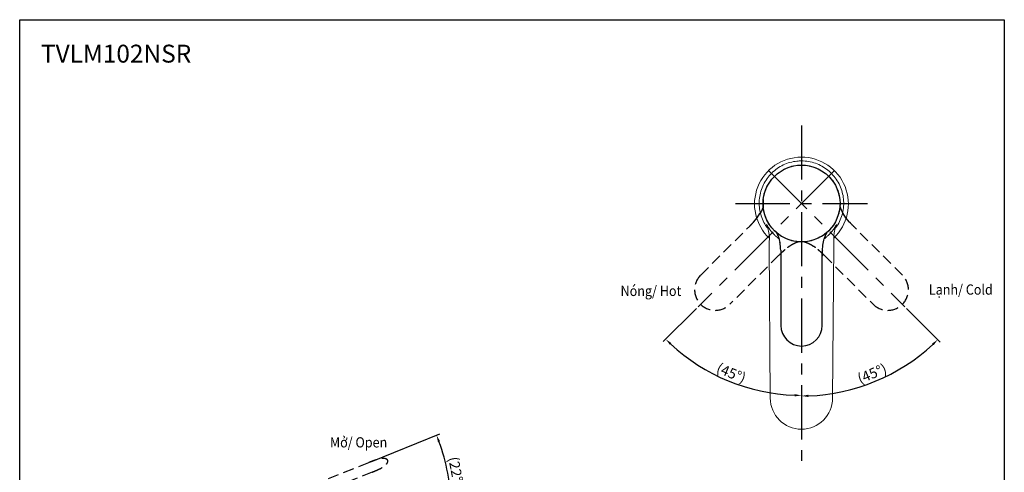
# Model space of a CAD drawing. Units: millimetres. Extents: x -1483 to -616, y -35 to 1150.
# Drawn here: x -1483 to -906, y 414 to 679 of the extents above; entities that cross this region are included whole.
import ezdxf

# ---------------------------------------------------------------- set-up
doc = ezdxf.new("R2010")
doc.units = ezdxf.units.MM
doc.header["$LTSCALE"] = 5
doc.header["$PDSIZE"] = -1
doc.linetypes.add('CENTER', pattern=[10.16, 6.35, -1.27, 1.27, -1.27])
doc.linetypes.add('HIDDEN', pattern=[1.905, 1.27, -0.635])
doc.layers.add('02___PRT_ALL_AXES', color=7, linetype='Continuous')
doc.layers.add('06___PRT_ALL_SURFS', color=7, linetype='Continuous')
doc.styles.get("Standard").update_dxf_attribs({"font": 'arial.ttf'})
doc.dimstyles.new('TOTO', dxfattribs={"dimtxt": 6, "dimasz": 4, "dimexe": 2, "dimexo": 1.5, "dimgap": 1, "dimtad": 1, "dimdec": 1, "dimzin": 9, "dimdsep": 46, "dimtxsty": 'Standard', "dimcen": 0.09, "dimclrd": 256, "dimclre": 256, "dimclrt": 256, "dimadec": 1, "dimazin": 2, "dimtfac": 1, "dimtdec": 1, "dimtmove": 1, "dimatfit": 0, "dimfxl": 1, "dimtolj": 1, "dimarcsym": 0})

# ---------------------------------------------------------------- blocks, each defined once
blk = doc.blocks.new('3')
at = {"color": 7, "linetype": 'HIDDEN'}
for p, q in [((49.51, 186.05), (-10.76, 161.7)), ((51.76, 180.49), (17.47, 166.64)), ((-28.19, 151.42), (-23.67, 139.45)), ((15.5, 151.17), (17.24, 147.13)), ((0.4, 140.32), (17.24, 147.13)), ((-23.67, 139.45), (-4.1, 139.45))]:
    blk.add_line(p, q, dxfattribs=at)
blk.add_arc((-4.1, 151.45), 12, 270, 292, dxfattribs=at)
for points, knots in [([(51.76, 180.49), (52.58, 180.82), (54.09, 181.45), (55.87, 182.29), (57.12, 182.95), (58.13, 183.55), (59.01, 184.15), (59.73, 184.78), (60.14, 185.21), (60.47, 185.63), (60.7, 186.03), (60.86, 186.42), (60.93, 186.78), (60.92, 187.12), (60.83, 187.44), (60.67, 187.72), (60.43, 187.96), (60.11, 188.16), (59.73, 188.32), (59.27, 188.43), (58.75, 188.49), (58.15, 188.51), (57.2, 188.45), (56.16, 188.26), (55.03, 187.99), (53.7, 187.6), (51.84, 186.97), (50.32, 186.38), (49.52, 186.05)], [0, 0, 0, 0, 0.108682, 0.203179, 0.245037, 0.283288, 0.349085, 0.376911, 0.401607, 0.423409, 0.442599, 0.459519, 0.4746, 0.488374, 0.501467, 0.514554, 0.52833, 0.543435, 0.560397, 0.579629, 0.60145, 0.626113, 0.653823, 0.719034, 0.756824, 0.798173, 0.891737, 1, 1, 1, 1]), ([(-10.76, 161.7), (-11.64, 161.34), (-13.4, 160.63), (-16.01, 159.53), (-18.15, 158.6), (-19.83, 157.84), (-21.06, 157.26), (-22.27, 156.67), (-23.44, 156.07), (-24.57, 155.45), (-25.48, 154.91), (-26.16, 154.45), (-26.64, 154.11), (-27.09, 153.75), (-27.5, 153.37), (-27.85, 152.96), (-28.09, 152.59), (-28.22, 152.27), (-28.28, 152.01), (-28.28, 151.72), (-28.23, 151.52), (-28.19, 151.42)], [0, 0, 0, 0, 0.136396, 0.271509, 0.404886, 0.470719, 0.535817, 0.600024, 0.663118, 0.7248, 0.784646, 0.813707, 0.842067, 0.869625, 0.896246, 0.92187, 0.946591, 0.95884, 0.971333, 0.984647, 1, 1, 1, 1]), ([(11.87, 160.49), (11.89, 160.81), (12.04, 161.47), (12.47, 162.4), (13.08, 163.31), (13.83, 164.16), (14.68, 164.94), (15.58, 165.62), (16.52, 166.2), (17.16, 166.51), (17.47, 166.64)], [0, 0, 0, 0, 0.111429, 0.2301, 0.356176, 0.487744, 0.621725, 0.754417, 0.881838, 1, 1, 1, 1]), ([(11.77, 159.17), (11.75, 159.26), (11.73, 159.43), (11.72, 159.69), (11.73, 159.88), (11.75, 160.02), (11.77, 160.11), (11.79, 160.2), (11.81, 160.27), (11.82, 160.33), (11.84, 160.39), (11.85, 160.42), (11.85, 160.45), (11.86, 160.46), (11.86, 160.47), (11.87, 160.48), (11.87, 160.48), (11.87, 160.49), (11.87, 160.49)], [0, 0, 0, 0, 0.208031, 0.396976, 0.565942, 0.642273, 0.712628, 0.776536, 0.833473, 0.882887, 0.924241, 0.957015, 0.970049, 0.980781, 0.989165, 0.995175, 0.998793, 1, 1, 1, 1]), ([(15.5, 151.17), (15.26, 151.49), (14.76, 152.19), (14.29, 152.93), (14.06, 153.33)], [0, 0, 0, 0, 0.2875971, 0.6202525, 0.6202525, 0.6202525, 0.6202525])]:
    blk.add_open_spline(points, degree=3, knots=knots, dxfattribs=at)
blk.add_open_spline([(13.96, 153.49), (13.73, 153.9), (13.51, 154.31), (13.31, 154.72)], degree=3, dxfattribs=at)
at = {"layer": '02___PRT_ALL_AXES', "color": 7, "linetype": 'HIDDEN'}
for centre, radius, start, end in [((31.95, 163.62), 20.66, 192.45128, 198.03371), ((31.03, 163.34), 19.7, 198.07703, 205.92297)]:
    blk.add_arc(centre, radius, start, end, dxfattribs=at)
blk = doc.blocks.new('*D12')
at = {"lineweight": -2, "transparency": 16777216}
blk.add_line((-963.23, 509.69), (-943.56, 490.03), dxfattribs=at)
blk.add_arc((-1024.81, 571.27), 112.9, 272.03014, 312.96986, dxfattribs=at)
at = {"transparency": 16777216}
for points in [[(-948.32, 489.14), (-947.39, 488.18), (-944.98, 491.44)], [(-1020.8, 457.78), (-1020.82, 459.11), (-1024.81, 458.37)]]:
    blk.add_solid(points, dxfattribs=at)
at = {"layer": 'Defpoints', "color": 0, "transparency": 16777216}
for p in [(-1024.81, 617.08), (-1044.14, 590.6), (-964.29, 510.75), (-995.59, 462.22), (-1024.81, 419.06)]:
    blk.add_point(p, dxfattribs=at)
at = {"transparency": 16777216, "insert": (-983.49, 471.53), "char_height": 6, "attachment_point": 5, "rotation": 22.5}
blk.add_mtext('\\A1;(45°)', dxfattribs=at)
blk = doc.blocks.new('*D13')
at = {"lineweight": -2, "transparency": 16777216}
blk.add_line((-1086.39, 509.69), (-1105.81, 490.27), dxfattribs=at)
blk.add_arc((-1024.81, 571.27), 112.56, 227.03626, 267.96374, dxfattribs=at)
at = {"transparency": 16777216}
for points in [[(-1101.98, 488.42), (-1101.06, 489.38), (-1104.4, 491.68)], [(-1028.8, 459.45), (-1028.82, 458.12), (-1024.81, 458.71)]]:
    blk.add_solid(points, dxfattribs=at)
at = {"layer": 'Defpoints', "color": 0, "transparency": 16777216}
for p in [(-1024.81, 617.08), (-1005.48, 590.6), (-1085.33, 510.75), (-1081.09, 473.79), (-1024.81, 419.06)]:
    blk.add_point(p, dxfattribs=at)
at = {"transparency": 16777216, "insert": (-1065.99, 471.84), "char_height": 6, "attachment_point": 5, "rotation": 337.5}
blk.add_mtext('\\A1;(45°)', dxfattribs=at)
blk = doc.blocks.new('*D14')
at = {"lineweight": -2, "transparency": 16777216}
for p, q in [((-1277.22, 419.8), (-1236.84, 436.11)), ((-1265.51, 389.89), (-1227.86, 389.89))]:
    blk.add_line(p, q, dxfattribs=at)
blk.add_arc((-1351.25, 389.89), 121.4, 1.88796, 20.11204, dxfattribs=at)
at = {"transparency": 16777216}
for points in [[(-1237.88, 431.39), (-1236.64, 431.87), (-1238.7, 435.36)], [(-1229.26, 393.9), (-1230.59, 393.88), (-1229.86, 389.89)]]:
    blk.add_solid(points, dxfattribs=at)
at = {"layer": 'Defpoints', "color": 0, "transparency": 16777216}
for p in [(-1278.61, 419.24), (-1230.85, 405.38), (-1338.87, 394.89), (-1332.01, 389.89), (-1267.01, 389.89)]:
    blk.add_point(p, dxfattribs=at)
at = {"transparency": 16777216, "insert": (-1227.24, 413.99), "char_height": 6, "attachment_point": 5, "rotation": 281}
blk.add_mtext('\\A1;(22°)', dxfattribs=at)

msp = doc.modelspace()

# ---------------------------------------------------------------- linework, layer by layer
at = {"linetype": 'CENTER'}
for p, q in [((-1024.81, 617.08), (-1024.81, 419.06)), ((-1005.48, 590.6), (-1085.33, 510.75)), ((-1044.14, 590.6), (-964.29, 510.75)), ((-1063.43, 571.27), (-986.19, 571.27))]:
    msp.add_line(p, q, dxfattribs=at)
at = {"linetype": 'HIDDEN'}
for p, q in [((-1055.13, 558.06), (-1055.16, 558.03)), ((-994.49, 558.06), (-994.46, 558.03))]:
    msp.add_line(p, q, dxfattribs=at)
at = {"linetype": 'Continuous'}
for p, q in [((-1038.83, 552.81), (-1038.82, 552.79)), ((-1038.01, 550.47), (-1038, 550.44)), ((-1010.78, 552.82), (-1010.8, 552.78)), ((-1036.91, 540.49), (-1036.91, 540.45)), ((-1012.71, 540.49), (-1012.71, 540.45))]:
    msp.add_line(p, q, dxfattribs=at)
at = {"color": 7, "linetype": 'Continuous', "lineweight": 15}
for p, q in [((-1043.12, 457.13), (-1043.79, 547.07)), ((-1005.83, 547.25), (-1006.61, 457.13))]:
    msp.add_line(p, q, dxfattribs=at)
msp.add_lwpolyline([(-1482.94, 679.13), (-906, 679.13), (-906, -35.19), (-1482.94, -35.19)], close=True)
msp.add_circle((-1024.81, 571.27), 22.53)
at = {"linetype": 'HIDDEN'}
msp.add_circle((-1024.81, 571.27), 22.53, dxfattribs=at)
msp.add_circle((-1024.81, 571.27), 22.53, dxfattribs=at)
at = {"color": 7, "linetype": 'Continuous', "lineweight": 15}
for centre, radius, start, end in [((-1024.86, 570.98), 27.5, 313.38314, 226.92889), ((-1024.86, 457.13), 18.25, 180, 0)]:
    msp.add_arc(centre, radius, start, end, dxfattribs=at)
at = {"linetype": 'Continuous'}
for centre, radius, start, end in [((-1025.71, 571.17), 21.65, 173.42417, 186.54143), ((-1065.84, 543.06), 28.81, 8.16976, 10.72925), ((-1072, 542.18), 35.03, 5.11329, 8.15973), ((-1079.14, 541.51), 42.2, 3.25295, 5.1551)]:
    msp.add_arc(centre, radius, start, end, dxfattribs=at)
at = {"linetype": 'HIDDEN'}
for centre, radius, start, end in [((-1007.44, 511.81), 42.2, 129.8449, 131.74705), ((-1015.75, 522.31), 28.81, 124.27075, 126.83024), ((-1033.87, 522.31), 28.81, 53.16976, 55.72925), ((-1042.18, 511.81), 42.2, 48.25295, 50.1551)]:
    msp.add_arc(centre, radius, start, end, dxfattribs=at)
at = {"color": 7, "linetype": 'Continuous', "lineweight": 15}
for points, knots in [([(-1044.47, 556.58), (-1044.95, 557.17), (-1046.28, 558.86), (-1047.84, 562.08), (-1049.12, 566.05), (-1049.69, 570.2), (-1049.57, 574.38), (-1048.73, 578.48), (-1047.24, 582.39), (-1045.09, 585.99), (-1042.38, 589.19), (-1039.16, 591.87), (-1035.54, 594), (-1031.61, 595.46), (-1028, 596.18), (-1025.74, 596.26), (-1024.86, 596.28)], [0.0026213, 0.0026213, 0.0026213, 0.0026213, 0.0440174, 0.1196515, 0.1952858, 0.2709005, 0.3465106, 0.4221462, 0.4977751, 0.5734754, 0.6491718, 0.724971, 0.8007731, 0.8765927, 0.952419, 1, 1, 1, 1]), ([(-1024.86, 596.28), (-1023.47, 596.21), (-1020.69, 596.08), (-1016.64, 595), (-1012.82, 593.29), (-1009.34, 590.96), (-1006.3, 588.08), (-1003.79, 584.73), (-1001.88, 581), (-1000.61, 577.02), (-1000.04, 572.87), (-1000.16, 568.69), (-1000.99, 564.58), (-1002.52, 560.7), (-1003.96, 558.05), (-1004.98, 556.84), (-1005.11, 556.69)], [0, 0, 0, 0, 0.0755653, 0.151134, 0.2267047, 0.3022823, 0.3779322, 0.4535869, 0.5291653, 0.6047439, 0.6803029, 0.7558574, 0.8314374, 0.9070106, 0.9826552, 0.9935048, 0.9935048, 0.9935048, 0.9935048])]:
    msp.add_open_spline(points, degree=3, knots=knots, dxfattribs=at)
at = {"linetype": 'HIDDEN'}
for points, knots in [([(-1047.79, 568.11), (-1047.86, 567.92), (-1048.18, 567.16), (-1048.55, 566.43), (-1048.85, 565.89)], [0, 0, 0, 0, 0.248179, 1, 1, 1, 1]), ([(-1047.29, 569.55), (-1047.32, 569.47), (-1047.46, 568.99), (-1047.62, 568.52), (-1047.77, 568.14)], [0.0927742, 0.0927742, 0.0927742, 0.0927742, 0.2491405, 1, 1, 1, 1]), ([(-1002.32, 569.55), (-1002.3, 569.47), (-1002.16, 568.99), (-1001.99, 568.52), (-1001.84, 568.14)], [0.0927742, 0.0927742, 0.0927742, 0.0927742, 0.2491405, 1, 1, 1, 1]), ([(-1001.83, 568.11), (-1001.75, 567.92), (-1001.44, 567.16), (-1001.07, 566.43), (-1000.77, 565.89)], [0, 0, 0, 0, 0.248179, 1, 1, 1, 1]), ([(-1052.78, 560.54), (-1052.97, 560.33), (-1053.74, 559.48), (-1054.53, 558.66), (-1055.13, 558.06)], [0, 0, 0, 0, 0.253445, 1, 1, 1, 1]), ([(-996.84, 560.54), (-996.65, 560.33), (-995.88, 559.48), (-995.09, 558.66), (-994.49, 558.06)], [0, 0, 0, 0, 0.253445, 1, 1, 1, 1]), ([(-1027.97, 548.29), (-1028.16, 548.22), (-1028.92, 547.9), (-1029.65, 547.53), (-1030.19, 547.23)], [0, 0, 0, 0, 0.248177, 1, 1, 1, 1]), ([(-1026.39, 548.83), (-1026.52, 548.79), (-1027.05, 548.64), (-1027.56, 548.45), (-1027.95, 548.3)], [0, 0, 0, 0, 0.249135, 1, 1, 1, 1]), ([(-1023.23, 548.83), (-1023.1, 548.79), (-1022.57, 548.64), (-1022.05, 548.45), (-1021.67, 548.3)], [0, 0, 0, 0, 0.249135, 1, 1, 1, 1]), ([(-1021.65, 548.29), (-1021.46, 548.22), (-1020.7, 547.9), (-1019.97, 547.53), (-1019.43, 547.23)], [0, 0, 0, 0, 0.248177, 1, 1, 1, 1]), ([(-1035.54, 543.3), (-1035.75, 543.11), (-1036.6, 542.34), (-1037.42, 541.55), (-1038.02, 540.95)], [0, 0, 0, 0, 0.253445, 1, 1, 1, 1]), ([(-1030.21, 547.22), (-1030.36, 547.13), (-1030.96, 546.79), (-1031.54, 546.41), (-1031.97, 546.12)], [0, 0, 0, 0, 0.248678, 1, 1, 1, 1]), ([(-1019.41, 547.22), (-1019.26, 547.13), (-1018.66, 546.79), (-1018.08, 546.41), (-1017.65, 546.12)], [0, 0, 0, 0, 0.248678, 1, 1, 1, 1]), ([(-1014.08, 543.3), (-1013.86, 543.11), (-1013.02, 542.34), (-1012.2, 541.55), (-1011.6, 540.95)], [0, 0, 0, 0, 0.253445, 1, 1, 1, 1])]:
    msp.add_open_spline(points, degree=3, knots=knots, dxfattribs=at)
at = {"linetype": 'Continuous', "lineweight": 15}
for points, knots in [([(-1038, 550.47), (-1038.26, 550.68), (-1038.51, 550.9), (-1038.77, 551.12), (-1038.91, 551.24), (-1039.06, 551.37), (-1039.21, 551.49), (-1039.27, 551.54), (-1039.32, 551.59), (-1039.38, 551.64), (-1039.85, 552.04), (-1040.91, 552.95), (-1042.26, 554.44), (-1043.4, 555.9), (-1044.25, 557.16), (-1044.75, 557.99), (-1045.05, 558.51), (-1045.23, 558.81), (-1045.34, 558.99), (-1045.36, 558.99), (-1045.36, 558.99)], [-0.134901, -0.134901, -0.134901, -0.134901, -0.060236, -0.060236, -0.060236, -0.017033, -0.017033, -0.017033, 0, 0, 0, 0.13764, 0.312048, 0.482122, 0.611624, 0.741031, 0.80796, 0.871077, 0.937204, 1, 1, 1, 1]), ([(-1045.36, 558.99), (-1045.16, 558.5), (-1044.75, 557.53), (-1044.4, 556.39), (-1044.31, 555.74), (-1044.29, 555.71)], [0, 0, 0, 0, 0.446475, 0.892601, 1, 1, 1, 1]), ([(-1043.79, 547.07), (-1043.78, 547.6), (-1043.76, 548.58), (-1043.67, 549.92), (-1043.63, 551.03), (-1043.66, 552.01), (-1043.77, 552.93), (-1043.92, 553.87), (-1044.11, 554.84), (-1044.23, 555.41), (-1044.29, 555.71)], [0, 0, 0, 0, 0.187703, 0.340028, 0.46054, 0.554635, 0.648294, 0.753078, 0.87041, 1, 1, 1, 1]), ([(-1011.61, 550.47), (-1011.36, 550.68), (-1011.1, 550.9), (-1010.85, 551.12), (-1010.7, 551.24), (-1010.56, 551.37), (-1010.41, 551.49), (-1010.35, 551.54), (-1010.29, 551.59), (-1010.24, 551.64), (-1009.77, 552.04), (-1008.71, 552.95), (-1007.35, 554.44), (-1006.22, 555.9), (-1005.37, 557.16), (-1004.87, 557.99), (-1004.56, 558.51), (-1004.39, 558.81), (-1004.28, 558.99), (-1004.26, 558.99), (-1004.25, 558.99)], [-0.134901, -0.134901, -0.134901, -0.134901, -0.060236, -0.060236, -0.060236, -0.017033, -0.017033, -0.017033, 0, 0, 0, 0.13764, 0.312048, 0.482122, 0.611624, 0.741031, 0.80796, 0.871077, 0.937204, 1, 1, 1, 1]), ([(-1005.82, 547.07), (-1005.83, 547.6), (-1005.85, 548.58), (-1005.95, 549.92), (-1005.99, 551.03), (-1005.95, 552.01), (-1005.85, 552.93), (-1005.7, 553.87), (-1005.51, 554.84), (-1005.39, 555.41), (-1005.33, 555.71)], [0, 0, 0, 0, 0.187703, 0.340028, 0.46054, 0.554635, 0.648294, 0.753078, 0.87041, 1, 1, 1, 1]), ([(-1004.25, 558.99), (-1004.46, 558.5), (-1004.87, 557.53), (-1005.22, 556.39), (-1005.3, 555.74), (-1005.32, 555.61)], [0, 0, 0, 0, 0.446475, 0.892601, 1, 1, 1, 1])]:
    msp.add_open_spline(points, degree=3, knots=knots, dxfattribs=at)
at = {"linetype": 'Continuous'}
for points, knots in [([(-1039.56, 554.29), (-1039.5, 554.17), (-1039.23, 553.69), (-1038.99, 553.19), (-1038.83, 552.81)], [0, 0, 0, 0, 0.249135, 1, 1, 1, 1]), ([(-1010.13, 554.15), (-1010.17, 554.08), (-1010.41, 553.64), (-1010.62, 553.19), (-1010.78, 552.82)], [0.0927742, 0.0927742, 0.0927742, 0.0927742, 0.2491405, 1, 1, 1, 1]), ([(-1038.82, 552.79), (-1038.74, 552.6), (-1038.43, 551.84), (-1038.17, 551.06), (-1038.01, 550.47)], [0, 0, 0, 0, 0.248177, 1, 1, 1, 1]), ([(-1038, 550.44), (-1037.95, 550.28), (-1037.77, 549.61), (-1037.62, 548.93), (-1037.53, 548.43)], [0, 0, 0, 0, 0.248678, 1, 1, 1, 1]), ([(-1010.8, 552.78), (-1010.88, 552.6), (-1011.19, 551.84), (-1011.44, 551.06), (-1011.61, 550.47)], [0, 0, 0, 0, 0.248179, 1, 1, 1, 1]), ([(-1037, 543.91), (-1036.98, 543.62), (-1036.93, 542.48), (-1036.91, 541.34), (-1036.91, 540.49)], [0, 0, 0, 0, 0.253445, 1, 1, 1, 1]), ([(-1012.62, 543.91), (-1012.64, 543.62), (-1012.69, 542.48), (-1012.71, 541.34), (-1012.71, 540.49)], [0, 0, 0, 0, 0.253445, 1, 1, 1, 1])]:
    msp.add_open_spline(points, degree=3, knots=knots, dxfattribs=at)
at = {"layer": '02___PRT_ALL_AXES', "linetype": 'HIDDEN'}
for centre, start, end in [((-1075.37, 520.71), 135, 315), ((-974.25, 520.71), 225, 45)]:
    msp.add_arc(centre, 12.1, start, end, dxfattribs=at)
at = {"layer": '02___PRT_ALL_AXES', "linetype": 'Continuous'}
msp.add_arc((-1024.81, 499.77), 12.1, 180, 0, dxfattribs=at)
at = {"layer": '06___PRT_ALL_SURFS', "linetype": 'HIDDEN'}
for p, q in [((-1049.17, 565.34), (-1048.85, 565.89)), ((-1000.45, 565.34), (-1000.77, 565.89)), ((-1055.16, 558.03), (-1052.9, 560.4)), ((-1052.9, 560.4), (-1050.85, 562.88)), ((-1050.85, 562.88), (-1049.17, 565.34)), ((-998.77, 562.88), (-1000.45, 565.34)), ((-996.72, 560.4), (-998.77, 562.88)), ((-994.46, 558.03), (-996.72, 560.4)), ((-1083.92, 529.27), (-1055.16, 558.03)), ((-965.69, 529.27), (-994.46, 558.03)), ((-1038.05, 540.92), (-1066.81, 512.16)), ((-1011.57, 540.92), (-982.81, 512.16))]:
    msp.add_line(p, q, dxfattribs=at)
at = {"layer": '06___PRT_ALL_SURFS', "linetype": 'Continuous'}
for p, q in [((-1038.08, 550.72), (-1038, 550.44)), ((-1038.01, 550.47), (-1037.84, 549.85)), ((-1012.33, 546.92), (-1011.78, 549.85)), ((-1011.78, 549.85), (-1011.61, 550.47)), ((-1012.71, 540.45), (-1012.63, 543.72)), ((-1012.63, 543.72), (-1012.33, 546.92)), ((-1036.91, 540.45), (-1036.91, 499.77)), ((-1012.71, 499.77), (-1012.71, 540.45))]:
    msp.add_line(p, q, dxfattribs=at)
for points in [[(-1039.52, 554.21), (-1039.4, 553.99), (-1039.21, 553.62), (-1039.02, 553.24), (-1038.85, 552.85)], [(-1038.85, 552.85), (-1038.68, 552.44), (-1038.51, 552.03), (-1038.36, 551.6), (-1038.21, 551.16), (-1038.08, 550.72)]]:
    msp.add_lwpolyline(points, dxfattribs=at)
at = {"layer": '06___PRT_ALL_SURFS', "linetype": 'HIDDEN'}
for points in [[(-1026.47, 548.8), (-1026.71, 548.73), (-1027.11, 548.61), (-1027.51, 548.47), (-1027.91, 548.32)], [(-1023.15, 548.8), (-1022.9, 548.73), (-1022.51, 548.61), (-1022.11, 548.47), (-1021.71, 548.32)]]:
    msp.add_lwpolyline(points, dxfattribs=at)

# ---------------------------------------------------------------- block references
msp.add_blockref('3', (-1328.12, 233.19))

# ---------------------------------------------------------------- texts
at = {"attachment_point": 1}
for s, width, gutter_width, insert, char_height in [('{\\fVerdana|b0|i1|c0|p34;TVLM102NSR}', 71.1, 17.5, (-1470.48, 664.45), 10.5), ('{\\W0.9;Nóng/ \\fArial|b0|i1|c0|p34;Hot}', 45.8816, 35, (-1130.86, 523.02), 6), ('{\\W0.9;Lạnh/ \\fArial|b0|i1|c0|p34;Cold}', 48.3517, 35, (-950.22, 523.81), 6), ('{\\W0.9;Mở/ \\fArial|b0|i1|c0|p34;Open}', 43.3078, 35, (-1301.17, 434.18), 6)]:
    msp.add_mtext_dynamic_manual_height_columns(s, width=width, gutter_width=gutter_width, heights=[0], dxfattribs=dict(at, insert=insert, char_height=char_height))

# ---------------------------------------------------------------- dimensions: what is measured, and where the dimension line sits
for base, line1, line2, picture, middle in [((-1081.09, 473.79), ((-1005.48, 590.6), (-1085.33, 510.75)), ((-1024.81, 617.08), (-1024.81, 419.06)), '*D13', (-1065.99, 471.84)), ((-995.59, 462.22), ((-1024.81, 617.08), (-1024.81, 419.06)), ((-1044.14, 590.6), (-964.29, 510.75)), '*D12', (-983.49, 471.53)), ((-1230.85, 405.38), ((-1267.01, 389.89), (-1332.01, 389.89)), ((-1278.61, 419.24), (-1338.87, 394.89)), '*D14', (-1227.24, 413.99))]:
    dim = msp.add_angular_dim_2l(base=base, line1=line1, line2=line2, text='(<>)', dimstyle='TOTO')
    dim.commit()
    dim.dimension.update_dxf_attribs({"geometry": picture, "text_midpoint": middle})

doc.saveas('drawing.dxf')
